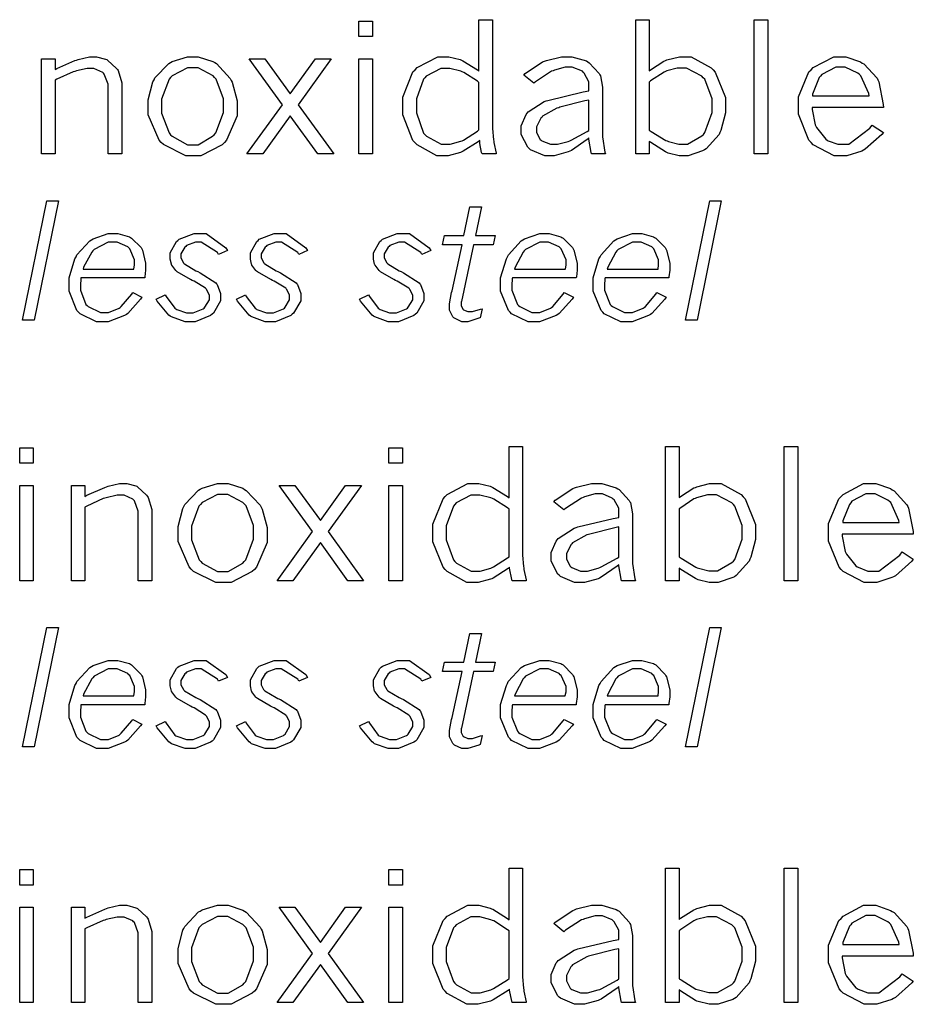
# Model space of a CAD drawing. Extents: x 0.5 to 12.5, y 0.5 to 7.9.
# Drawn here: x 8.5 to 8.8, y 1.6 to 2 of the extents above; entities that cross this region are included whole.
import ezdxf

# ---------------------------------------------------------------- set-up
doc = ezdxf.new("R2010")
doc.units = 0
doc.header["$MEASUREMENT"] = 0

msp = doc.modelspace()

# ---------------------------------------------------------------- linework, layer by layer
at = {"color": 0}
for points in [[(8.5956, 1.94965), (8.60113, 1.94965), (8.60113, 1.94342), (8.5956, 1.94342), (8.5956, 1.94965)], [(8.64421, 1.95019), (8.64974, 1.95019), (8.64974, 1.90788), (8.64974, 1.90619), (8.65007, 1.90164), (8.65018, 1.90104), (8.65022, 1.9005), (8.6511, 1.89615), (8.65121, 1.89589), (8.64546, 1.89589), (8.64529, 1.89643), (8.64453, 1.90013), (8.64453, 1.90132), (8.64388, 1.90082), (8.63786, 1.89697), (8.63726, 1.89671), (8.63667, 1.89649), (8.63178, 1.89518), (8.63021, 1.89518), (8.62722, 1.89518), (8.61919, 1.89958), (8.61838, 1.90044), (8.61751, 1.90136), (8.61344, 1.91168), (8.61344, 1.9151), (8.61344, 1.91883), (8.61751, 1.92904), (8.61838, 1.9299), (8.61919, 1.93083), (8.6275, 1.93522), (8.63032, 1.93522), (8.632, 1.93522), (8.63656, 1.93408), (8.63715, 1.93381), (8.63769, 1.9336), (8.64356, 1.9299), (8.64421, 1.92936), (8.64421, 1.95019)], [(8.70762, 1.95019), (8.71311, 1.95019), (8.71311, 1.92953), (8.71354, 1.92996), (8.71897, 1.93343), (8.71962, 1.93365), (8.72026, 1.93392), (8.72532, 1.93522), (8.72706, 1.93522), (8.73004, 1.93522), (8.73813, 1.93078), (8.73899, 1.92985), (8.73981, 1.92899), (8.74397, 1.91868), (8.74397, 1.91521), (8.74397, 1.91254), (8.74208, 1.90539), (8.74169, 1.90457), (8.74132, 1.90381), (8.73606, 1.89794), (8.7354, 1.89751), (8.73469, 1.89714), (8.72879, 1.89518), (8.72683, 1.89518), (8.72515, 1.89518), (8.72076, 1.89626), (8.72021, 1.89649), (8.71967, 1.89675), (8.71376, 1.9005), (8.71311, 1.90099), (8.71311, 1.89589), (8.70762, 1.89589), (8.70762, 1.95019)], [(8.75553, 1.95019), (8.76107, 1.95019), (8.76107, 1.89589), (8.75553, 1.89589), (8.75553, 1.95019)], [(8.47271, 1.93001), (8.47342, 1.93044), (8.48068, 1.93365), (8.48139, 1.93386), (8.48204, 1.93414), (8.4866, 1.93522), (8.48817, 1.93522), (8.48953, 1.93522), (8.49317, 1.93425), (8.4936, 1.93403), (8.49397, 1.93386), (8.49761, 1.9305), (8.49794, 1.93001), (8.49821, 1.92958), (8.49972, 1.92464), (8.49972, 1.92296), (8.49972, 1.89589), (8.49425, 1.89589), (8.49425, 1.92258), (8.49425, 1.9241), (8.49262, 1.92822), (8.49235, 1.9285), (8.49203, 1.92882), (8.48844, 1.93044), (8.48731, 1.93044), (8.48563, 1.93044), (8.48133, 1.92947), (8.48074, 1.92925), (8.48008, 1.9291), (8.47342, 1.92611), (8.47271, 1.92567), (8.47271, 1.89589), (8.46718, 1.89589), (8.46718, 1.9344), (8.47271, 1.9344), (8.47271, 1.93001)], [(8.52892, 1.89518), (8.52561, 1.89518), (8.51654, 1.89968), (8.51568, 1.90056), (8.51476, 1.90147), (8.51036, 1.91174), (8.51036, 1.9151), (8.51036, 1.91781), (8.51232, 1.92512), (8.51275, 1.92589), (8.51313, 1.92671), (8.51867, 1.93251), (8.51938, 1.93289), (8.52007, 1.93332), (8.52626, 1.93522), (8.52838, 1.93522), (8.5306, 1.93522), (8.53657, 1.93326), (8.53728, 1.93283), (8.53797, 1.93246), (8.54351, 1.92643), (8.54394, 1.92563), (8.54432, 1.92486), (8.54644, 1.91737), (8.54644, 1.91488), (8.54644, 1.91129), (8.5421, 1.90142), (8.54124, 1.9005), (8.54036, 1.89962), (8.53174, 1.89518), (8.52892, 1.89518)], [(8.66233, 1.92779), (8.66292, 1.92844), (8.66997, 1.93317), (8.67074, 1.93343), (8.6715, 1.93375), (8.67763, 1.93522), (8.67969, 1.93522), (8.68181, 1.93522), (8.68767, 1.93349), (8.68826, 1.93311), (8.68881, 1.93278), (8.69288, 1.92839), (8.69314, 1.92785), (8.69331, 1.92746), (8.69417, 1.92296), (8.69417, 1.92144), (8.69417, 1.90511), (8.69417, 1.90283), (8.69515, 1.89665), (8.69536, 1.89589), (8.68972, 1.89589), (8.68956, 1.89649), (8.68864, 1.90186), (8.68864, 1.90235), (8.68799, 1.90175), (8.68158, 1.89729), (8.68093, 1.89697), (8.68024, 1.89671), (8.67469, 1.89518), (8.6729, 1.89518), (8.67079, 1.89518), (8.66499, 1.89762), (8.6645, 1.89811), (8.66396, 1.8986), (8.66129, 1.90381), (8.66129, 1.90554), (8.66129, 1.90728), (8.66331, 1.91189), (8.66374, 1.91237), (8.66411, 1.91292), (8.67057, 1.9171), (8.67144, 1.91737), (8.67204, 1.91758), (8.68642, 1.92101), (8.68864, 1.92144), (8.68864, 1.92383), (8.68864, 1.92512), (8.68679, 1.9286), (8.68642, 1.92893), (8.68604, 1.92931), (8.68197, 1.93093), (8.68067, 1.93093), (8.67904, 1.93093), (8.67475, 1.92979), (8.67421, 1.92953), (8.67361, 1.92931), (8.6671, 1.92507), (8.66639, 1.92449), (8.66233, 1.92779)], [(8.80783, 1.90457), (8.80718, 1.90381), (8.80051, 1.89789), (8.79981, 1.89746), (8.7991, 1.89708), (8.79303, 1.89518), (8.79101, 1.89518), (8.78787, 1.89518), (8.77946, 1.89962), (8.7786, 1.9005), (8.77772, 1.90142), (8.77344, 1.91194), (8.77344, 1.91542), (8.77344, 1.91906), (8.77767, 1.92904), (8.77854, 1.9299), (8.77935, 1.93083), (8.78771, 1.93522), (8.79053, 1.93522), (8.79269, 1.93522), (8.79856, 1.93311), (8.79926, 1.93267), (8.79997, 1.93229), (8.80524, 1.9266), (8.80561, 1.92583), (8.80593, 1.92512), (8.80778, 1.91585), (8.80783, 1.91465), (8.77897, 1.91465), (8.77897, 1.9139), (8.78022, 1.90767), (8.78043, 1.90717), (8.78071, 1.90657), (8.78456, 1.90186), (8.78504, 1.90153), (8.78549, 1.90126), (8.78933, 1.89979), (8.79064, 1.89979), (8.79378, 1.89979), (8.80231, 1.90631), (8.80328, 1.90756), (8.80783, 1.90457)], [(8.55122, 1.9344), (8.55761, 1.9344), (8.56788, 1.92019), (8.57813, 1.9344), (8.58447, 1.9344), (8.57107, 1.91575), (8.58544, 1.89589), (8.57904, 1.89589), (8.56788, 1.91135), (8.55675, 1.89589), (8.55035, 1.89589), (8.56467, 1.91575), (8.55122, 1.9344)], [(8.5956, 1.9344), (8.60113, 1.9344), (8.60113, 1.89589), (8.5956, 1.89589), (8.5956, 1.9344)], [(8.52843, 1.89962), (8.5306, 1.89962), (8.53646, 1.90306), (8.53711, 1.90369), (8.53771, 1.9044), (8.54085, 1.91265), (8.54085, 1.91536), (8.54085, 1.91824), (8.53782, 1.92617), (8.53722, 1.92681), (8.53663, 1.92746), (8.53054, 1.93072), (8.52854, 1.93072), (8.52626, 1.93072), (8.52007, 1.92746), (8.51947, 1.92676), (8.51882, 1.92611), (8.51579, 1.91803), (8.51579, 1.91531), (8.51579, 1.91243), (8.51882, 1.9044), (8.51947, 1.90369), (8.52007, 1.90306), (8.52632, 1.89962), (8.52843, 1.89962)], [(8.64421, 1.92481), (8.64361, 1.92529), (8.63803, 1.92887), (8.63747, 1.9291), (8.63693, 1.92936), (8.63243, 1.9305), (8.63097, 1.9305), (8.62879, 1.9305), (8.62289, 1.92736), (8.62235, 1.92671), (8.62175, 1.92611), (8.61888, 1.91812), (8.61888, 1.91542), (8.61888, 1.91249), (8.62181, 1.90435), (8.6224, 1.90369), (8.62294, 1.90306), (8.62896, 1.89979), (8.63103, 1.89979), (8.6326, 1.89979), (8.63687, 1.90104), (8.63743, 1.90126), (8.63797, 1.90153), (8.64361, 1.90511), (8.64421, 1.9056), (8.64421, 1.92481)], [(8.71311, 1.90554), (8.71382, 1.905), (8.71983, 1.90136), (8.72038, 1.90115), (8.72086, 1.90099), (8.72504, 1.8999), (8.72646, 1.8999), (8.72857, 1.8999), (8.73443, 1.90321), (8.73503, 1.90381), (8.73557, 1.90451), (8.73856, 1.91265), (8.73856, 1.91536), (8.73856, 1.91824), (8.73557, 1.92611), (8.73497, 1.92671), (8.73438, 1.92736), (8.72814, 1.93061), (8.72607, 1.93061), (8.72444, 1.93061), (8.72017, 1.92947), (8.71962, 1.92919), (8.71907, 1.92899), (8.71365, 1.9254), (8.71311, 1.92492), (8.71311, 1.90554)], [(8.80208, 1.91938), (8.80197, 1.92031), (8.79867, 1.92746), (8.79813, 1.92796), (8.79753, 1.9285), (8.79232, 1.93104), (8.79064, 1.93104), (8.78857, 1.93104), (8.78293, 1.928), (8.78244, 1.92736), (8.7819, 1.92676), (8.77919, 1.92014), (8.77919, 1.91938), (8.80208, 1.91938)], [(8.68864, 1.90539), (8.68864, 1.91764), (8.68707, 1.91732), (8.67697, 1.91476), (8.67649, 1.91461), (8.67567, 1.91439), (8.66992, 1.91114), (8.6696, 1.91069), (8.66922, 1.91032), (8.66743, 1.90685), (8.66743, 1.90565), (8.66743, 1.90462), (8.669, 1.90175), (8.66932, 1.90142), (8.6696, 1.90115), (8.67318, 1.89979), (8.67437, 1.89979), (8.676, 1.89979), (8.68033, 1.90099), (8.68093, 1.90121), (8.68153, 1.90147), (8.68793, 1.90494), (8.68864, 1.90539)], [(8.4694, 1.87696), (8.47407, 1.87696), (8.46425, 1.82867), (8.45958, 1.82867), (8.4694, 1.87696)], [(8.73757, 1.87696), (8.74224, 1.87696), (8.73242, 1.82867), (8.72775, 1.82867), (8.73757, 1.87696)], [(8.64057, 1.87451), (8.64524, 1.87451), (8.64279, 1.8629), (8.65072, 1.8629), (8.64996, 1.85921), (8.64204, 1.85921), (8.6371, 1.83626), (8.63704, 1.83621), (8.63699, 1.83539), (8.63699, 1.83512), (8.63699, 1.83458), (8.63769, 1.83311), (8.63786, 1.83296), (8.63797, 1.83285), (8.63971, 1.83214), (8.64031, 1.83214), (8.64154, 1.83214), (8.64481, 1.83317), (8.64546, 1.83333), (8.64475, 1.82964), (8.6441, 1.82943), (8.63976, 1.82807), (8.63835, 1.82807), (8.63726, 1.82807), (8.63428, 1.82943), (8.634, 1.82969), (8.63368, 1.82997), (8.63226, 1.83268), (8.63226, 1.83356), (8.63226, 1.83535), (8.63308, 1.83985), (8.63331, 1.8406), (8.63743, 1.85921), (8.62944, 1.85921), (8.63026, 1.8629), (8.63813, 1.8629), (8.64057, 1.87451)], [(8.50786, 1.83794), (8.50732, 1.83718), (8.50211, 1.83137), (8.50157, 1.831), (8.50082, 1.83051), (8.49414, 1.82801), (8.49197, 1.82801), (8.48953, 1.82801), (8.48281, 1.83128), (8.48221, 1.83192), (8.48156, 1.83257), (8.4784, 1.84039), (8.4784, 1.84299), (8.4784, 1.84586), (8.48068, 1.85346), (8.48118, 1.85433), (8.48156, 1.85508), (8.48671, 1.86079), (8.48742, 1.86117), (8.48807, 1.8616), (8.49425, 1.86367), (8.49636, 1.86367), (8.49804, 1.86367), (8.50276, 1.86236), (8.50325, 1.86208), (8.50369, 1.86187), (8.50749, 1.85801), (8.50776, 1.85747), (8.50803, 1.85699), (8.50933, 1.85178), (8.50933, 1.84999), (8.50933, 1.84896), (8.509, 1.84619), (8.50896, 1.84576), (8.48318, 1.84576), (8.48312, 1.84543), (8.48296, 1.84283), (8.48296, 1.84283), (8.48296, 1.84076), (8.48519, 1.83507), (8.48568, 1.83458), (8.48611, 1.83415), (8.49104, 1.83176), (8.49274, 1.83176), (8.49431, 1.83176), (8.49858, 1.8335), (8.49908, 1.83382), (8.49951, 1.83415), (8.50375, 1.83919), (8.50418, 1.83985), (8.50786, 1.83794)], [(8.52181, 1.84853), (8.52154, 1.84874), (8.51992, 1.85086), (8.51986, 1.85107), (8.51975, 1.85129), (8.51926, 1.8534), (8.51926, 1.85411), (8.51926, 1.85585), (8.52186, 1.86046), (8.5224, 1.86089), (8.52289, 1.86139), (8.52892, 1.86367), (8.53093, 1.86367), (8.53381, 1.86367), (8.54178, 1.85796), (8.54243, 1.85682), (8.53885, 1.85525), (8.53842, 1.85607), (8.53179, 1.86025), (8.53093, 1.86025), (8.52957, 1.86025), (8.52593, 1.85883), (8.52561, 1.85851), (8.52522, 1.85824), (8.5236, 1.85547), (8.5236, 1.85454), (8.5236, 1.85385), (8.52463, 1.85189), (8.52485, 1.85161), (8.52507, 1.8514), (8.52968, 1.84864), (8.53043, 1.84831), (8.53142, 1.84787), (8.53776, 1.84381), (8.53803, 1.84343), (8.53831, 1.8431), (8.53965, 1.83951), (8.53965, 1.83826), (8.53965, 1.83649), (8.53678, 1.83154), (8.53624, 1.83106), (8.53564, 1.83057), (8.5294, 1.82807), (8.52735, 1.82807), (8.52528, 1.82807), (8.51975, 1.82997), (8.51926, 1.83035), (8.51872, 1.83074), (8.51406, 1.83643), (8.51367, 1.83718), (8.51731, 1.83892), (8.51764, 1.83826), (8.52121, 1.8335), (8.5216, 1.83322), (8.52192, 1.83301), (8.52582, 1.83171), (8.52713, 1.83171), (8.5286, 1.83171), (8.53261, 1.83328), (8.53299, 1.83356), (8.53331, 1.83388), (8.53515, 1.83697), (8.53515, 1.838), (8.53515, 1.83886), (8.53401, 1.8411), (8.53381, 1.84131), (8.53358, 1.84158), (8.52892, 1.84446), (8.52821, 1.84478), (8.52746, 1.84511), (8.52214, 1.84825), (8.52181, 1.84853)], [(8.55425, 1.84853), (8.55399, 1.84874), (8.55236, 1.85086), (8.55231, 1.85107), (8.55219, 1.85129), (8.55171, 1.8534), (8.55171, 1.85411), (8.55171, 1.85585), (8.55431, 1.86046), (8.55485, 1.86089), (8.55533, 1.86139), (8.56136, 1.86367), (8.56337, 1.86367), (8.56625, 1.86367), (8.57422, 1.85796), (8.57487, 1.85682), (8.57135, 1.85525), (8.5709, 1.85607), (8.56429, 1.86025), (8.56337, 1.86025), (8.56201, 1.86025), (8.55838, 1.85883), (8.55806, 1.85851), (8.55772, 1.85824), (8.55604, 1.85547), (8.55604, 1.85454), (8.55604, 1.85385), (8.55712, 1.85189), (8.55735, 1.85161), (8.55751, 1.8514), (8.56213, 1.84864), (8.56287, 1.84831), (8.56386, 1.84787), (8.57026, 1.84381), (8.57053, 1.84343), (8.57075, 1.8431), (8.5721, 1.83951), (8.5721, 1.83826), (8.5721, 1.83649), (8.56922, 1.83154), (8.56868, 1.83106), (8.56808, 1.83057), (8.56185, 1.82807), (8.55979, 1.82807), (8.55772, 1.82807), (8.55225, 1.82997), (8.55171, 1.83035), (8.55117, 1.83074), (8.5465, 1.83643), (8.54611, 1.83718), (8.54975, 1.83892), (8.55007, 1.83826), (8.55365, 1.8335), (8.55404, 1.83322), (8.55436, 1.83301), (8.55826, 1.83171), (8.55957, 1.83171), (8.56104, 1.83171), (8.56511, 1.83328), (8.56549, 1.83356), (8.56581, 1.83388), (8.5676, 1.83697), (8.5676, 1.838), (8.5676, 1.83886), (8.56646, 1.8411), (8.56625, 1.84131), (8.56603, 1.84158), (8.56136, 1.84446), (8.56065, 1.84478), (8.55994, 1.84511), (8.55458, 1.84825), (8.55425, 1.84853)], [(8.60406, 1.84853), (8.60379, 1.84874), (8.60215, 1.85086), (8.60211, 1.85107), (8.602, 1.85129), (8.60151, 1.8534), (8.60151, 1.85411), (8.60151, 1.85585), (8.60411, 1.86046), (8.60465, 1.86089), (8.60514, 1.86139), (8.61117, 1.86367), (8.61317, 1.86367), (8.61604, 1.86367), (8.62403, 1.85796), (8.62468, 1.85682), (8.62115, 1.85525), (8.62071, 1.85607), (8.6141, 1.86025), (8.61317, 1.86025), (8.61182, 1.86025), (8.60818, 1.85883), (8.60786, 1.85851), (8.60753, 1.85824), (8.60585, 1.85547), (8.60585, 1.85454), (8.60585, 1.85385), (8.60693, 1.85189), (8.60715, 1.85161), (8.60732, 1.8514), (8.61193, 1.84864), (8.61268, 1.84831), (8.61367, 1.84787), (8.62007, 1.84381), (8.62033, 1.84343), (8.62056, 1.8431), (8.6219, 1.83951), (8.6219, 1.83826), (8.6219, 1.83649), (8.61903, 1.83154), (8.61849, 1.83106), (8.61789, 1.83057), (8.61165, 1.82807), (8.6096, 1.82807), (8.60753, 1.82807), (8.60206, 1.82997), (8.60151, 1.83035), (8.60097, 1.83074), (8.59631, 1.83643), (8.59592, 1.83718), (8.59956, 1.83892), (8.59987, 1.83826), (8.60346, 1.8335), (8.60385, 1.83322), (8.60417, 1.83301), (8.60807, 1.83171), (8.60938, 1.83171), (8.61083, 1.83171), (8.6149, 1.83328), (8.61529, 1.83356), (8.61561, 1.83388), (8.6174, 1.83697), (8.6174, 1.838), (8.6174, 1.83886), (8.61626, 1.8411), (8.61604, 1.84131), (8.61583, 1.84158), (8.61117, 1.84446), (8.61046, 1.84478), (8.60975, 1.84511), (8.60439, 1.84825), (8.60406, 1.84853)], [(8.6824, 1.83794), (8.68192, 1.83718), (8.67671, 1.83137), (8.67617, 1.831), (8.6754, 1.83051), (8.66872, 1.82801), (8.66656, 1.82801), (8.66411, 1.82801), (8.65739, 1.83128), (8.65679, 1.83192), (8.65614, 1.83257), (8.65294, 1.84039), (8.65294, 1.84299), (8.65294, 1.84586), (8.65528, 1.85346), (8.65576, 1.85433), (8.65614, 1.85508), (8.66129, 1.86079), (8.662, 1.86117), (8.66265, 1.8616), (8.66883, 1.86367), (8.6709, 1.86367), (8.67258, 1.86367), (8.67731, 1.86236), (8.67779, 1.86208), (8.67828, 1.86187), (8.68207, 1.85801), (8.68235, 1.85747), (8.68257, 1.85699), (8.68392, 1.85178), (8.68392, 1.84999), (8.68392, 1.84896), (8.6836, 1.84619), (8.68354, 1.84576), (8.65771, 1.84576), (8.65767, 1.84543), (8.65756, 1.84283), (8.65756, 1.84283), (8.65756, 1.84076), (8.65978, 1.83507), (8.66026, 1.83458), (8.66069, 1.83415), (8.66558, 1.83176), (8.66726, 1.83176), (8.66883, 1.83176), (8.67313, 1.8335), (8.67361, 1.83382), (8.67404, 1.83415), (8.67833, 1.83919), (8.67871, 1.83985), (8.6824, 1.83794)], [(8.71989, 1.83794), (8.7194, 1.83718), (8.71414, 1.83137), (8.7136, 1.831), (8.71283, 1.83051), (8.70617, 1.82801), (8.704, 1.82801), (8.70156, 1.82801), (8.69488, 1.83128), (8.69428, 1.83192), (8.69362, 1.83257), (8.69043, 1.84039), (8.69043, 1.84299), (8.69043, 1.84586), (8.69276, 1.85346), (8.69325, 1.85433), (8.69358, 1.85508), (8.69874, 1.86079), (8.69943, 1.86117), (8.70008, 1.8616), (8.70628, 1.86367), (8.70839, 1.86367), (8.71007, 1.86367), (8.71479, 1.86236), (8.71528, 1.86208), (8.71576, 1.86187), (8.71951, 1.85801), (8.71978, 1.85747), (8.72006, 1.85699), (8.7214, 1.85178), (8.7214, 1.84999), (8.7214, 1.84896), (8.72103, 1.84619), (8.72097, 1.84576), (8.69521, 1.84576), (8.69515, 1.84543), (8.69499, 1.84283), (8.69499, 1.84283), (8.69499, 1.84076), (8.69726, 1.83507), (8.69775, 1.83458), (8.69819, 1.83415), (8.70307, 1.83176), (8.70475, 1.83176), (8.70632, 1.83176), (8.71061, 1.8335), (8.7111, 1.83382), (8.71153, 1.83415), (8.71582, 1.83919), (8.71619, 1.83985), (8.71989, 1.83794)], [(8.50461, 1.84928), (8.50461, 1.8495), (8.50489, 1.85097), (8.50489, 1.8514), (8.50489, 1.85303), (8.50293, 1.85753), (8.50256, 1.85792), (8.50211, 1.85835), (8.49778, 1.86025), (8.49636, 1.86025), (8.49425, 1.86025), (8.4885, 1.85726), (8.48796, 1.85667), (8.48753, 1.85622), (8.48426, 1.8501), (8.48406, 1.84928), (8.50461, 1.84928)], [(8.67914, 1.84928), (8.67919, 1.8495), (8.67942, 1.85097), (8.67942, 1.8514), (8.67942, 1.85303), (8.67746, 1.85753), (8.67708, 1.85792), (8.67665, 1.85835), (8.67236, 1.86025), (8.67096, 1.86025), (8.66883, 1.86025), (8.66308, 1.85726), (8.66249, 1.85667), (8.66206, 1.85622), (8.65881, 1.8501), (8.65858, 1.84928), (8.67914, 1.84928)], [(8.71664, 1.84928), (8.71664, 1.8495), (8.7169, 1.85097), (8.7169, 1.8514), (8.7169, 1.85303), (8.71496, 1.85753), (8.71457, 1.85792), (8.71414, 1.85835), (8.70985, 1.86025), (8.70844, 1.86025), (8.70632, 1.86025), (8.70057, 1.85726), (8.69997, 1.85667), (8.69954, 1.85622), (8.69629, 1.8501), (8.69607, 1.84928), (8.71664, 1.84928)], [(8.45839, 1.77707), (8.46386, 1.77707), (8.46386, 1.77083), (8.45839, 1.77083), (8.45839, 1.77707)], [(8.60775, 1.77707), (8.61322, 1.77707), (8.61322, 1.77083), (8.60775, 1.77083), (8.60775, 1.77707)], [(8.65636, 1.77761), (8.66183, 1.77761), (8.66183, 1.73535), (8.66183, 1.73367), (8.66222, 1.72911), (8.66233, 1.72851), (8.66237, 1.72792), (8.66325, 1.72364), (8.66336, 1.72331), (8.65761, 1.72331), (8.65744, 1.72385), (8.65662, 1.72835), (8.65662, 1.72874), (8.65597, 1.72825), (8.65001, 1.72439), (8.64942, 1.72413), (8.64882, 1.7239), (8.64393, 1.7226), (8.64231, 1.7226), (8.63932, 1.7226), (8.63129, 1.727), (8.63049, 1.72786), (8.62967, 1.72879), (8.62554, 1.7391), (8.62554, 1.74251), (8.62554, 1.74625), (8.62967, 1.75646), (8.63053, 1.75732), (8.63135, 1.75825), (8.63965, 1.76264), (8.64242, 1.76264), (8.6441, 1.76264), (8.64871, 1.7615), (8.64931, 1.76124), (8.64985, 1.76101), (8.65571, 1.75732), (8.65636, 1.75678), (8.65636, 1.77761)], [(8.71972, 1.77761), (8.72526, 1.77761), (8.72526, 1.75694), (8.72569, 1.75737), (8.73112, 1.76085), (8.73178, 1.76107), (8.73236, 1.76133), (8.73742, 1.76264), (8.73915, 1.76264), (8.74214, 1.76264), (8.75022, 1.75819), (8.75108, 1.75726), (8.7519, 1.7564), (8.75612, 1.7461), (8.75612, 1.74263), (8.75612, 1.74001), (8.75424, 1.73286), (8.75385, 1.73204), (8.75347, 1.73128), (8.74821, 1.72537), (8.74756, 1.72493), (8.74685, 1.72456), (8.74094, 1.7226), (8.73899, 1.7226), (8.73731, 1.7226), (8.73286, 1.72368), (8.73232, 1.7239), (8.73178, 1.72418), (8.72586, 1.72792), (8.72526, 1.7284), (8.72526, 1.72331), (8.71972, 1.72331), (8.71972, 1.77761)], [(8.76768, 1.77761), (8.77322, 1.77761), (8.77322, 1.72331), (8.76768, 1.72331), (8.76768, 1.77761)], [(8.45839, 1.76183), (8.46386, 1.76183), (8.46386, 1.72331), (8.45839, 1.72331), (8.45839, 1.76183)], [(8.48481, 1.75743), (8.48551, 1.75786), (8.49278, 1.76107), (8.49349, 1.76129), (8.49419, 1.76156), (8.49875, 1.76264), (8.50032, 1.76264), (8.50168, 1.76264), (8.50532, 1.76172), (8.50575, 1.7615), (8.50612, 1.76133), (8.50971, 1.75792), (8.51004, 1.75743), (8.51031, 1.757), (8.51187, 1.75206), (8.51187, 1.75038), (8.51187, 1.72331), (8.50635, 1.72331), (8.50635, 1.75), (8.50635, 1.75151), (8.50478, 1.75564), (8.5045, 1.75597), (8.50418, 1.75629), (8.5006, 1.75786), (8.49946, 1.75786), (8.49778, 1.75786), (8.49343, 1.75689), (8.49283, 1.75667), (8.49219, 1.75651), (8.48551, 1.75353), (8.48481, 1.7531), (8.48481, 1.72331), (8.47933, 1.72331), (8.47933, 1.76183), (8.48481, 1.76183), (8.48481, 1.75743)], [(8.54107, 1.7226), (8.53776, 1.7226), (8.52869, 1.72711), (8.52783, 1.72797), (8.52692, 1.72889), (8.52246, 1.73915), (8.52246, 1.74251), (8.52246, 1.74522), (8.52442, 1.75256), (8.52485, 1.75331), (8.52522, 1.75412), (8.53076, 1.75993), (8.53147, 1.76031), (8.53217, 1.76074), (8.53842, 1.76264), (8.54053, 1.76264), (8.54269, 1.76264), (8.54867, 1.76069), (8.54937, 1.76025), (8.55007, 1.75987), (8.55567, 1.75385), (8.5561, 1.75304), (8.55647, 1.75228), (8.55854, 1.74479), (8.55854, 1.74229), (8.55854, 1.73872), (8.55419, 1.72885), (8.55333, 1.72792), (8.55246, 1.72706), (8.54389, 1.7226), (8.54107, 1.7226)], [(8.56337, 1.76183), (8.56972, 1.76183), (8.58003, 1.74761), (8.59022, 1.76183), (8.59662, 1.76183), (8.58317, 1.74322), (8.59754, 1.72331), (8.59119, 1.72331), (8.58003, 1.73876), (8.56885, 1.72331), (8.5625, 1.72331), (8.57682, 1.74322), (8.56337, 1.76183)], [(8.60775, 1.76183), (8.61322, 1.76183), (8.61322, 1.72331), (8.60775, 1.72331), (8.60775, 1.76183)], [(8.67443, 1.75521), (8.67507, 1.75586), (8.68212, 1.76058), (8.68289, 1.76085), (8.68365, 1.76118), (8.68972, 1.76264), (8.69179, 1.76264), (8.6939, 1.76264), (8.69976, 1.7609), (8.70036, 1.76053), (8.70096, 1.76019), (8.70503, 1.75581), (8.70529, 1.75526), (8.70546, 1.75489), (8.70632, 1.75038), (8.70632, 1.74886), (8.70632, 1.73253), (8.70632, 1.73025), (8.70725, 1.72407), (8.70747, 1.72331), (8.70187, 1.72331), (8.70171, 1.7239), (8.70079, 1.72928), (8.70079, 1.72976), (8.70014, 1.72917), (8.69368, 1.72472), (8.69303, 1.72439), (8.69239, 1.72413), (8.68685, 1.7226), (8.685, 1.7226), (8.68289, 1.7226), (8.67714, 1.72504), (8.6766, 1.72553), (8.67606, 1.72601), (8.67339, 1.73122), (8.67339, 1.73296), (8.67339, 1.73469), (8.67546, 1.73931), (8.67589, 1.73981), (8.67626, 1.74035), (8.68267, 1.74451), (8.68354, 1.74479), (8.68414, 1.74507), (8.69851, 1.74843), (8.70079, 1.74886), (8.70079, 1.75131), (8.70079, 1.75261), (8.69889, 1.75603), (8.69851, 1.75635), (8.69814, 1.75672), (8.69412, 1.7584), (8.69282, 1.7584), (8.69119, 1.7584), (8.68685, 1.75722), (8.68631, 1.75694), (8.68571, 1.75672), (8.67919, 1.75256), (8.6785, 1.75196), (8.67443, 1.75521)], [(8.81993, 1.73199), (8.81928, 1.73122), (8.81267, 1.72532), (8.81196, 1.72493), (8.81119, 1.72456), (8.80512, 1.7226), (8.80311, 1.7226), (8.80003, 1.7226), (8.79156, 1.72706), (8.79075, 1.72792), (8.78987, 1.72885), (8.7856, 1.73936), (8.7856, 1.74283), (8.7856, 1.74647), (8.78982, 1.75646), (8.79069, 1.75732), (8.7915, 1.75825), (8.79981, 1.76264), (8.80263, 1.76264), (8.80479, 1.76264), (8.81071, 1.76058), (8.81142, 1.76014), (8.81213, 1.75971), (8.81733, 1.75401), (8.81771, 1.75331), (8.81803, 1.75261), (8.81988, 1.74328), (8.81993, 1.74208), (8.79112, 1.74208), (8.79112, 1.74132), (8.79238, 1.73508), (8.79258, 1.7346), (8.79286, 1.734), (8.79671, 1.72933), (8.79719, 1.729), (8.79764, 1.72874), (8.80149, 1.72721), (8.80279, 1.72721), (8.80593, 1.72721), (8.81446, 1.73372), (8.81543, 1.73497), (8.81993, 1.73199)], [(8.54053, 1.72706), (8.54269, 1.72706), (8.54861, 1.73047), (8.54926, 1.73112), (8.54986, 1.73182), (8.55296, 1.74013), (8.55296, 1.74283), (8.55296, 1.74571), (8.54997, 1.75358), (8.54937, 1.75424), (8.54872, 1.75489), (8.54264, 1.75814), (8.54064, 1.75814), (8.53836, 1.75814), (8.53217, 1.75489), (8.53157, 1.75418), (8.53093, 1.75353), (8.52794, 1.74544), (8.52794, 1.74274), (8.52794, 1.73986), (8.53097, 1.73182), (8.53162, 1.73112), (8.53222, 1.73047), (8.53842, 1.72706), (8.54053, 1.72706)], [(8.65636, 1.75228), (8.65576, 1.75276), (8.65018, 1.75629), (8.64963, 1.75651), (8.64903, 1.75678), (8.64458, 1.75797), (8.64312, 1.75797), (8.64094, 1.75797), (8.63499, 1.75478), (8.63444, 1.75412), (8.63385, 1.75353), (8.63097, 1.74556), (8.63097, 1.74283), (8.63097, 1.7399), (8.6339, 1.73178), (8.6345, 1.73112), (8.6351, 1.73047), (8.64111, 1.72721), (8.64318, 1.72721), (8.64475, 1.72721), (8.64899, 1.72846), (8.64958, 1.72868), (8.65013, 1.72894), (8.65576, 1.73253), (8.65636, 1.73301), (8.65636, 1.75228)], [(8.72526, 1.73296), (8.72597, 1.73247), (8.73199, 1.72879), (8.73253, 1.72857), (8.73301, 1.7284), (8.73719, 1.72738), (8.73861, 1.72738), (8.74072, 1.72738), (8.74653, 1.73063), (8.74713, 1.73128), (8.74772, 1.73193), (8.75065, 1.74007), (8.75065, 1.74278), (8.75065, 1.74567), (8.74767, 1.75353), (8.74713, 1.75412), (8.74653, 1.75478), (8.74029, 1.75803), (8.73822, 1.75803), (8.7366, 1.75803), (8.73226, 1.75689), (8.73172, 1.75662), (8.73118, 1.7564), (8.72581, 1.75282), (8.72526, 1.75233), (8.72526, 1.73296)], [(8.81418, 1.74681), (8.81407, 1.74772), (8.81082, 1.75489), (8.81028, 1.75538), (8.80968, 1.75592), (8.80447, 1.75846), (8.80274, 1.75846), (8.80067, 1.75846), (8.79508, 1.75543), (8.7946, 1.75478), (8.79406, 1.75418), (8.79135, 1.74756), (8.79135, 1.74681), (8.81418, 1.74681)], [(8.70079, 1.73286), (8.70079, 1.74507), (8.69922, 1.74474), (8.68907, 1.74219), (8.68858, 1.74203), (8.68778, 1.74181), (8.68207, 1.73861), (8.68175, 1.73817), (8.68138, 1.73779), (8.67958, 1.73426), (8.67958, 1.73307), (8.67958, 1.73204), (8.6811, 1.72917), (8.68143, 1.72889), (8.68175, 1.72862), (8.68528, 1.72721), (8.68647, 1.72721), (8.6881, 1.72721), (8.69249, 1.7284), (8.69308, 1.72862), (8.69368, 1.72889), (8.70008, 1.73242), (8.70079, 1.73286)], [(8.4694, 1.70437), (8.47407, 1.70437), (8.46425, 1.65614), (8.45958, 1.65614), (8.4694, 1.70437)], [(8.73757, 1.70437), (8.74224, 1.70437), (8.73242, 1.65614), (8.72775, 1.65614), (8.73757, 1.70437)], [(8.64057, 1.70193), (8.64524, 1.70193), (8.64279, 1.69032), (8.65072, 1.69032), (8.64996, 1.68664), (8.64204, 1.68664), (8.6371, 1.66368), (8.63704, 1.66362), (8.63699, 1.66282), (8.63699, 1.66254), (8.63699, 1.662), (8.63769, 1.66054), (8.63786, 1.66037), (8.63797, 1.66026), (8.63971, 1.65956), (8.64031, 1.65956), (8.64154, 1.65956), (8.64481, 1.6606), (8.64546, 1.66075), (8.64475, 1.65713), (8.6441, 1.65685), (8.63976, 1.65549), (8.63835, 1.65549), (8.63726, 1.65549), (8.63428, 1.65685), (8.634, 1.65713), (8.63368, 1.65744), (8.63226, 1.66015), (8.63226, 1.66103), (8.63226, 1.66282), (8.63308, 1.66726), (8.63331, 1.66803), (8.63737, 1.68664), (8.62944, 1.68664), (8.63026, 1.69032), (8.63813, 1.69032), (8.64057, 1.70193)], [(8.50786, 1.66536), (8.50732, 1.66461), (8.50211, 1.65886), (8.50157, 1.65847), (8.50082, 1.65799), (8.49414, 1.65543), (8.49197, 1.65543), (8.48953, 1.65543), (8.48281, 1.65875), (8.48221, 1.65935), (8.48156, 1.66), (8.4784, 1.66781), (8.4784, 1.67042), (8.4784, 1.67329), (8.48068, 1.68093), (8.48118, 1.68181), (8.48156, 1.68257), (8.48671, 1.68821), (8.48742, 1.68858), (8.48807, 1.68901), (8.49425, 1.69108), (8.49636, 1.69108), (8.49804, 1.69108), (8.50276, 1.68983), (8.50325, 1.68956), (8.50369, 1.68935), (8.50749, 1.68544), (8.50776, 1.6849), (8.50803, 1.6844), (8.50933, 1.67919), (8.50933, 1.6774), (8.50933, 1.67637), (8.509, 1.67361), (8.50896, 1.67318), (8.48318, 1.67318), (8.48312, 1.67285), (8.48296, 1.67025), (8.48296, 1.67025), (8.48296, 1.66818), (8.48519, 1.66249), (8.48568, 1.662), (8.48611, 1.66157), (8.49104, 1.65918), (8.49274, 1.65918), (8.49431, 1.65918), (8.49858, 1.66092), (8.49908, 1.66124), (8.49951, 1.66163), (8.50375, 1.66661), (8.50418, 1.66726), (8.50786, 1.66536)], [(8.52181, 1.67594), (8.52154, 1.67617), (8.51992, 1.67833), (8.51986, 1.6785), (8.51975, 1.67871), (8.51926, 1.68083), (8.51926, 1.68153), (8.51926, 1.68326), (8.52186, 1.68788), (8.5224, 1.68832), (8.52289, 1.68881), (8.52892, 1.69108), (8.53093, 1.69108), (8.53381, 1.69108), (8.54178, 1.68539), (8.54243, 1.68425), (8.53885, 1.68267), (8.53842, 1.68354), (8.53179, 1.68767), (8.53093, 1.68767), (8.52957, 1.68767), (8.52593, 1.68631), (8.52561, 1.68599), (8.52522, 1.68571), (8.5236, 1.68294), (8.5236, 1.68197), (8.5236, 1.68126), (8.52463, 1.67931), (8.52485, 1.67904), (8.52507, 1.67882), (8.52968, 1.67606), (8.53043, 1.67572), (8.53142, 1.67529), (8.53776, 1.67122), (8.53803, 1.67085), (8.53831, 1.67051), (8.53965, 1.66694), (8.53965, 1.66575), (8.53965, 1.66396), (8.53678, 1.65901), (8.53624, 1.65847), (8.53564, 1.65799), (8.5294, 1.65549), (8.52735, 1.65549), (8.52528, 1.65549), (8.51975, 1.65739), (8.51926, 1.65776), (8.51872, 1.65815), (8.51406, 1.66385), (8.51367, 1.66461), (8.51731, 1.66635), (8.51764, 1.66569), (8.52121, 1.66092), (8.5216, 1.66064), (8.52192, 1.66043), (8.52582, 1.65913), (8.52713, 1.65913), (8.5286, 1.65913), (8.53261, 1.66069), (8.53299, 1.66097), (8.53331, 1.66129), (8.53515, 1.66439), (8.53515, 1.66542), (8.53515, 1.66629), (8.53401, 1.66851), (8.53381, 1.66872), (8.53358, 1.669), (8.52892, 1.67188), (8.52821, 1.67219), (8.52746, 1.67253), (8.52214, 1.67567), (8.52181, 1.67594)], [(8.55425, 1.67594), (8.55399, 1.67617), (8.55236, 1.67833), (8.55231, 1.6785), (8.55219, 1.67871), (8.55171, 1.68083), (8.55171, 1.68153), (8.55171, 1.68326), (8.55431, 1.68788), (8.55485, 1.68832), (8.55533, 1.68881), (8.56136, 1.69108), (8.56337, 1.69108), (8.56625, 1.69108), (8.57422, 1.68539), (8.57487, 1.68425), (8.57129, 1.68267), (8.57086, 1.68354), (8.56424, 1.68767), (8.56337, 1.68767), (8.56201, 1.68767), (8.55838, 1.68631), (8.55806, 1.68599), (8.55767, 1.68571), (8.55604, 1.68294), (8.55604, 1.68197), (8.55604, 1.68126), (8.55707, 1.67931), (8.55729, 1.67904), (8.55751, 1.67882), (8.56213, 1.67606), (8.56287, 1.67572), (8.56386, 1.67529), (8.57021, 1.67122), (8.57047, 1.67085), (8.57075, 1.67051), (8.5721, 1.66694), (8.5721, 1.66575), (8.5721, 1.66396), (8.56922, 1.65901), (8.56868, 1.65847), (8.56808, 1.65799), (8.56185, 1.65549), (8.55979, 1.65549), (8.55772, 1.65549), (8.55219, 1.65739), (8.55171, 1.65776), (8.55117, 1.65815), (8.5465, 1.66385), (8.54611, 1.66461), (8.54975, 1.66635), (8.55007, 1.66569), (8.55365, 1.66092), (8.55404, 1.66064), (8.55436, 1.66043), (8.55826, 1.65913), (8.55957, 1.65913), (8.56104, 1.65913), (8.56506, 1.66069), (8.56543, 1.66097), (8.56575, 1.66129), (8.5676, 1.66439), (8.5676, 1.66542), (8.5676, 1.66629), (8.56646, 1.66851), (8.56625, 1.66872), (8.56603, 1.669), (8.56136, 1.67188), (8.56065, 1.67219), (8.5599, 1.67253), (8.55458, 1.67567), (8.55425, 1.67594)], [(8.60406, 1.67594), (8.60379, 1.67617), (8.60215, 1.67833), (8.60211, 1.6785), (8.602, 1.67871), (8.60151, 1.68083), (8.60151, 1.68153), (8.60151, 1.68326), (8.60411, 1.68788), (8.60465, 1.68832), (8.60514, 1.68881), (8.61117, 1.69108), (8.61317, 1.69108), (8.61604, 1.69108), (8.62403, 1.68539), (8.62468, 1.68425), (8.6211, 1.68267), (8.62067, 1.68354), (8.61404, 1.68767), (8.61317, 1.68767), (8.61182, 1.68767), (8.60818, 1.68631), (8.60786, 1.68599), (8.60747, 1.68571), (8.60585, 1.68294), (8.60585, 1.68197), (8.60585, 1.68126), (8.60688, 1.67931), (8.6071, 1.67904), (8.60732, 1.67882), (8.61193, 1.67606), (8.61268, 1.67572), (8.61367, 1.67529), (8.62001, 1.67122), (8.62028, 1.67085), (8.62056, 1.67051), (8.6219, 1.66694), (8.6219, 1.66575), (8.6219, 1.66396), (8.61903, 1.65901), (8.61849, 1.65847), (8.61789, 1.65799), (8.61165, 1.65549), (8.6096, 1.65549), (8.60753, 1.65549), (8.602, 1.65739), (8.60151, 1.65776), (8.60097, 1.65815), (8.59631, 1.66385), (8.59592, 1.66461), (8.59956, 1.66635), (8.59987, 1.66569), (8.60346, 1.66092), (8.60385, 1.66064), (8.60417, 1.66043), (8.60807, 1.65913), (8.60938, 1.65913), (8.61083, 1.65913), (8.61486, 1.66069), (8.61524, 1.66097), (8.61556, 1.66129), (8.6174, 1.66439), (8.6174, 1.66542), (8.6174, 1.66629), (8.61626, 1.66851), (8.61604, 1.66872), (8.61583, 1.669), (8.61117, 1.67188), (8.61046, 1.67219), (8.60969, 1.67253), (8.60439, 1.67567), (8.60406, 1.67594)], [(8.6824, 1.66536), (8.68192, 1.66461), (8.67671, 1.65886), (8.67617, 1.65847), (8.6754, 1.65799), (8.66872, 1.65543), (8.6665, 1.65543), (8.66407, 1.65543), (8.65739, 1.65875), (8.65679, 1.65935), (8.65614, 1.66), (8.65294, 1.66781), (8.65294, 1.67042), (8.65294, 1.67329), (8.65528, 1.68093), (8.65576, 1.68181), (8.65608, 1.68257), (8.66129, 1.68821), (8.66194, 1.68858), (8.6626, 1.68901), (8.66878, 1.69108), (8.6709, 1.69108), (8.67258, 1.69108), (8.67731, 1.68983), (8.67779, 1.68956), (8.67828, 1.68935), (8.68201, 1.68544), (8.68229, 1.6849), (8.68257, 1.6844), (8.68392, 1.67919), (8.68392, 1.6774), (8.68392, 1.67637), (8.68354, 1.67361), (8.68349, 1.67318), (8.65771, 1.67318), (8.65767, 1.67285), (8.65756, 1.67025), (8.65756, 1.67025), (8.65756, 1.66818), (8.65978, 1.66249), (8.66026, 1.662), (8.66069, 1.66157), (8.66558, 1.65918), (8.66726, 1.65918), (8.66883, 1.65918), (8.67313, 1.66092), (8.67361, 1.66124), (8.67404, 1.66163), (8.67833, 1.66661), (8.67871, 1.66726), (8.6824, 1.66536)], [(8.71989, 1.66536), (8.7194, 1.66461), (8.71414, 1.65886), (8.7136, 1.65847), (8.71283, 1.65799), (8.70617, 1.65543), (8.704, 1.65543), (8.70156, 1.65543), (8.69488, 1.65875), (8.69428, 1.65935), (8.69362, 1.66), (8.69043, 1.66781), (8.69043, 1.67042), (8.69043, 1.67329), (8.69276, 1.68093), (8.69325, 1.68181), (8.69358, 1.68257), (8.69874, 1.68821), (8.69943, 1.68858), (8.70008, 1.68901), (8.70628, 1.69108), (8.70839, 1.69108), (8.71007, 1.69108), (8.71479, 1.68983), (8.71528, 1.68956), (8.71576, 1.68935), (8.71951, 1.68544), (8.71978, 1.6849), (8.72006, 1.6844), (8.7214, 1.67919), (8.7214, 1.6774), (8.7214, 1.67637), (8.72103, 1.67361), (8.72097, 1.67318), (8.69521, 1.67318), (8.69515, 1.67285), (8.69499, 1.67025), (8.69499, 1.67025), (8.69499, 1.66818), (8.69726, 1.66249), (8.69775, 1.662), (8.69819, 1.66157), (8.70307, 1.65918), (8.70475, 1.65918), (8.70632, 1.65918), (8.71061, 1.66092), (8.7111, 1.66124), (8.71153, 1.66163), (8.71582, 1.66661), (8.71619, 1.66726), (8.71989, 1.66536)], [(8.50461, 1.67671), (8.50461, 1.67692), (8.50489, 1.67839), (8.50489, 1.67887), (8.50489, 1.6805), (8.50293, 1.68494), (8.50256, 1.68533), (8.50211, 1.68576), (8.49778, 1.68767), (8.49636, 1.68767), (8.49425, 1.68767), (8.4885, 1.68468), (8.48796, 1.68408), (8.48753, 1.68365), (8.48426, 1.67751), (8.48406, 1.67671), (8.50461, 1.67671)], [(8.67914, 1.67671), (8.67914, 1.67692), (8.67942, 1.67839), (8.67942, 1.67887), (8.67942, 1.6805), (8.67746, 1.68494), (8.67708, 1.68533), (8.67665, 1.68576), (8.67236, 1.68767), (8.67096, 1.68767), (8.66883, 1.68767), (8.66308, 1.68468), (8.66249, 1.68408), (8.66206, 1.68365), (8.65881, 1.67751), (8.65858, 1.67671), (8.67914, 1.67671)], [(8.71664, 1.67671), (8.71664, 1.67692), (8.7169, 1.67839), (8.7169, 1.67887), (8.7169, 1.6805), (8.71496, 1.68494), (8.71457, 1.68533), (8.71414, 1.68576), (8.70985, 1.68767), (8.70844, 1.68767), (8.70632, 1.68767), (8.70057, 1.68468), (8.69997, 1.68408), (8.69954, 1.68365), (8.69629, 1.67751), (8.69607, 1.67671), (8.71664, 1.67671)], [(8.45839, 1.6065), (8.46386, 1.6065), (8.46386, 1.60026), (8.45839, 1.60026), (8.45839, 1.6065)], [(8.60775, 1.6065), (8.61322, 1.6065), (8.61322, 1.60026), (8.60775, 1.60026), (8.60775, 1.6065)], [(8.65636, 1.60704), (8.66183, 1.60704), (8.66183, 1.56478), (8.66183, 1.5631), (8.66222, 1.55854), (8.66233, 1.55794), (8.66237, 1.55735), (8.66325, 1.55306), (8.66336, 1.55274), (8.65761, 1.55274), (8.65744, 1.55328), (8.65662, 1.55778), (8.65662, 1.55817), (8.65597, 1.55767), (8.65001, 1.55382), (8.64942, 1.55354), (8.64882, 1.55333), (8.64393, 1.55203), (8.64231, 1.55203), (8.63932, 1.55203), (8.63129, 1.55643), (8.63049, 1.55729), (8.62967, 1.55821), (8.62554, 1.56853), (8.62554, 1.57194), (8.62554, 1.57568), (8.62967, 1.58589), (8.63053, 1.58675), (8.63135, 1.58768), (8.63965, 1.59207), (8.64242, 1.59207), (8.6441, 1.59207), (8.64871, 1.59093), (8.64931, 1.59065), (8.64985, 1.59044), (8.65571, 1.58675), (8.65636, 1.58621), (8.65636, 1.60704)], [(8.71972, 1.60704), (8.72526, 1.60704), (8.72526, 1.58638), (8.72569, 1.58681), (8.73112, 1.59028), (8.73178, 1.5905), (8.73236, 1.59076), (8.73742, 1.59207), (8.73915, 1.59207), (8.74214, 1.59207), (8.75022, 1.58762), (8.75108, 1.58669), (8.7519, 1.58583), (8.75612, 1.57553), (8.75612, 1.57206), (8.75612, 1.56944), (8.75424, 1.56228), (8.75385, 1.56147), (8.75347, 1.56071), (8.74821, 1.55479), (8.74756, 1.55436), (8.74685, 1.55399), (8.74094, 1.55203), (8.73899, 1.55203), (8.73731, 1.55203), (8.73286, 1.55311), (8.73232, 1.55333), (8.73178, 1.5536), (8.72586, 1.55735), (8.72526, 1.55783), (8.72526, 1.55274), (8.71972, 1.55274), (8.71972, 1.60704)], [(8.76768, 1.60704), (8.77322, 1.60704), (8.77322, 1.55274), (8.76768, 1.55274), (8.76768, 1.60704)], [(8.45839, 1.59125), (8.46386, 1.59125), (8.46386, 1.55274), (8.45839, 1.55274), (8.45839, 1.59125)], [(8.48481, 1.58686), (8.48551, 1.58729), (8.49278, 1.5905), (8.49349, 1.59071), (8.49419, 1.59099), (8.49875, 1.59207), (8.50032, 1.59207), (8.50168, 1.59207), (8.50532, 1.5911), (8.50575, 1.59087), (8.50612, 1.59071), (8.50971, 1.58735), (8.51004, 1.58686), (8.51031, 1.58643), (8.51187, 1.58149), (8.51187, 1.57981), (8.51187, 1.55274), (8.50635, 1.55274), (8.50635, 1.57943), (8.50635, 1.58094), (8.50478, 1.58507), (8.5045, 1.58539), (8.50418, 1.58572), (8.5006, 1.58729), (8.49946, 1.58729), (8.49778, 1.58729), (8.49343, 1.58632), (8.49283, 1.5861), (8.49219, 1.58594), (8.48551, 1.58296), (8.48481, 1.58251), (8.48481, 1.55274), (8.47933, 1.55274), (8.47933, 1.59125), (8.48481, 1.59125), (8.48481, 1.58686)], [(8.54107, 1.55203), (8.53776, 1.55203), (8.52869, 1.55653), (8.52783, 1.5574), (8.52692, 1.55832), (8.52246, 1.56858), (8.52246, 1.57194), (8.52246, 1.57465), (8.52442, 1.58197), (8.52485, 1.58274), (8.52522, 1.58356), (8.53076, 1.58936), (8.53147, 1.58974), (8.53217, 1.59017), (8.53842, 1.59207), (8.54053, 1.59207), (8.54269, 1.59207), (8.54867, 1.59011), (8.54937, 1.58968), (8.55007, 1.58931), (8.55567, 1.58328), (8.5561, 1.58247), (8.55647, 1.58171), (8.55854, 1.57422), (8.55854, 1.57172), (8.55854, 1.56814), (8.55419, 1.55826), (8.55333, 1.55735), (8.55246, 1.55647), (8.54389, 1.55203), (8.54107, 1.55203)], [(8.56337, 1.59125), (8.56972, 1.59125), (8.58003, 1.57704), (8.59022, 1.59125), (8.59662, 1.59125), (8.58317, 1.57264), (8.59754, 1.55274), (8.59119, 1.55274), (8.58003, 1.56819), (8.56885, 1.55274), (8.5625, 1.55274), (8.57682, 1.57264), (8.56337, 1.59125)], [(8.60775, 1.59125), (8.61322, 1.59125), (8.61322, 1.55274), (8.60775, 1.55274), (8.60775, 1.59125)], [(8.67443, 1.58464), (8.67507, 1.58529), (8.68212, 1.59), (8.68289, 1.59028), (8.68365, 1.5906), (8.68972, 1.59207), (8.69179, 1.59207), (8.6939, 1.59207), (8.69976, 1.59033), (8.70036, 1.58996), (8.70096, 1.58963), (8.70503, 1.58529), (8.70529, 1.58475), (8.70546, 1.58436), (8.70632, 1.57981), (8.70632, 1.57829), (8.70632, 1.56196), (8.70632, 1.55968), (8.70725, 1.5535), (8.70747, 1.55274), (8.70187, 1.55274), (8.70171, 1.55333), (8.70079, 1.55871), (8.70079, 1.55919), (8.70014, 1.5586), (8.69368, 1.55414), (8.69303, 1.55382), (8.69239, 1.55354), (8.68685, 1.55203), (8.685, 1.55203), (8.68289, 1.55203), (8.67714, 1.55447), (8.6766, 1.55496), (8.67606, 1.5555), (8.67339, 1.56071), (8.67339, 1.56239), (8.67339, 1.56412), (8.67546, 1.56874), (8.67589, 1.56922), (8.67626, 1.56976), (8.68267, 1.57394), (8.68354, 1.57422), (8.68414, 1.57449), (8.69851, 1.57785), (8.70079, 1.57829), (8.70079, 1.58074), (8.70079, 1.58203), (8.69889, 1.58544), (8.69851, 1.58578), (8.69814, 1.58615), (8.69412, 1.58783), (8.69282, 1.58783), (8.69119, 1.58783), (8.68685, 1.58664), (8.68631, 1.58638), (8.68571, 1.58615), (8.67919, 1.58197), (8.6785, 1.58138), (8.67443, 1.58464)], [(8.81993, 1.56142), (8.81928, 1.56065), (8.81267, 1.55474), (8.81196, 1.55436), (8.81119, 1.55399), (8.80512, 1.55203), (8.80311, 1.55203), (8.80003, 1.55203), (8.79156, 1.55647), (8.79075, 1.55735), (8.78987, 1.55826), (8.7856, 1.56879), (8.7856, 1.57226), (8.7856, 1.5759), (8.78982, 1.58589), (8.79069, 1.58675), (8.7915, 1.58768), (8.79981, 1.59207), (8.80263, 1.59207), (8.80479, 1.59207), (8.81071, 1.59), (8.81142, 1.58957), (8.81213, 1.58914), (8.81733, 1.58344), (8.81771, 1.58274), (8.81803, 1.58203), (8.81988, 1.57269), (8.81993, 1.57156), (8.79112, 1.57156), (8.79112, 1.57081), (8.79238, 1.56451), (8.79258, 1.56401), (8.79286, 1.56342), (8.79671, 1.55875), (8.79719, 1.55843), (8.79764, 1.55817), (8.80149, 1.55664), (8.80279, 1.55664), (8.80593, 1.55664), (8.81446, 1.56315), (8.81543, 1.5644), (8.81993, 1.56142)], [(8.54053, 1.55647), (8.54269, 1.55647), (8.54861, 1.5599), (8.54926, 1.56054), (8.54986, 1.56125), (8.55296, 1.56956), (8.55296, 1.57226), (8.55296, 1.57514), (8.54997, 1.58301), (8.54937, 1.58365), (8.54872, 1.58431), (8.54264, 1.58757), (8.54064, 1.58757), (8.53836, 1.58757), (8.53217, 1.58431), (8.53157, 1.58361), (8.53093, 1.58296), (8.52794, 1.57487), (8.52794, 1.57215), (8.52794, 1.56928), (8.53097, 1.56125), (8.53162, 1.56054), (8.53222, 1.5599), (8.53842, 1.55647), (8.54053, 1.55647)], [(8.65636, 1.58171), (8.65576, 1.58219), (8.65018, 1.58572), (8.64963, 1.58594), (8.64903, 1.58621), (8.64458, 1.5874), (8.64312, 1.5874), (8.64094, 1.5874), (8.63499, 1.58421), (8.63444, 1.58356), (8.63385, 1.58296), (8.63097, 1.57497), (8.63097, 1.57226), (8.63097, 1.56933), (8.6339, 1.56119), (8.6345, 1.56054), (8.6351, 1.5599), (8.64111, 1.55664), (8.64318, 1.55664), (8.64475, 1.55664), (8.64899, 1.55789), (8.64958, 1.55811), (8.65013, 1.55838), (8.65576, 1.56196), (8.65636, 1.56244), (8.65636, 1.58171)], [(8.72526, 1.56239), (8.72597, 1.5619), (8.73199, 1.55821), (8.73253, 1.558), (8.73301, 1.55783), (8.73719, 1.55681), (8.73861, 1.55681), (8.74072, 1.55681), (8.74653, 1.56006), (8.74713, 1.56071), (8.74772, 1.56136), (8.75065, 1.5695), (8.75065, 1.57221), (8.75065, 1.57508), (8.74767, 1.58296), (8.74713, 1.58356), (8.74653, 1.58421), (8.74029, 1.58746), (8.73822, 1.58746), (8.7366, 1.58746), (8.73226, 1.58632), (8.73172, 1.58604), (8.73118, 1.58583), (8.72581, 1.58225), (8.72526, 1.58176), (8.72526, 1.56239)], [(8.81418, 1.57622), (8.81407, 1.57715), (8.81082, 1.58431), (8.81028, 1.58479), (8.80968, 1.58535), (8.80447, 1.58789), (8.80274, 1.58789), (8.80067, 1.58789), (8.79508, 1.58485), (8.7946, 1.58421), (8.79406, 1.58361), (8.79135, 1.57699), (8.79135, 1.57622), (8.81418, 1.57622)], [(8.70079, 1.56228), (8.70079, 1.57449), (8.69922, 1.57417), (8.68907, 1.57161), (8.68858, 1.57146), (8.68778, 1.57124), (8.68207, 1.56803), (8.68175, 1.5676), (8.68138, 1.56722), (8.67958, 1.56369), (8.67958, 1.5625), (8.67958, 1.56147), (8.6811, 1.5586), (8.68143, 1.55832), (8.68175, 1.55806), (8.68528, 1.55664), (8.68647, 1.55664), (8.6881, 1.55664), (8.69249, 1.55783), (8.69308, 1.55806), (8.69368, 1.55832), (8.70008, 1.56185), (8.70079, 1.56228)]]:
    msp.add_lwpolyline(points, close=True, dxfattribs=at)

doc.saveas('drawing.dxf')
